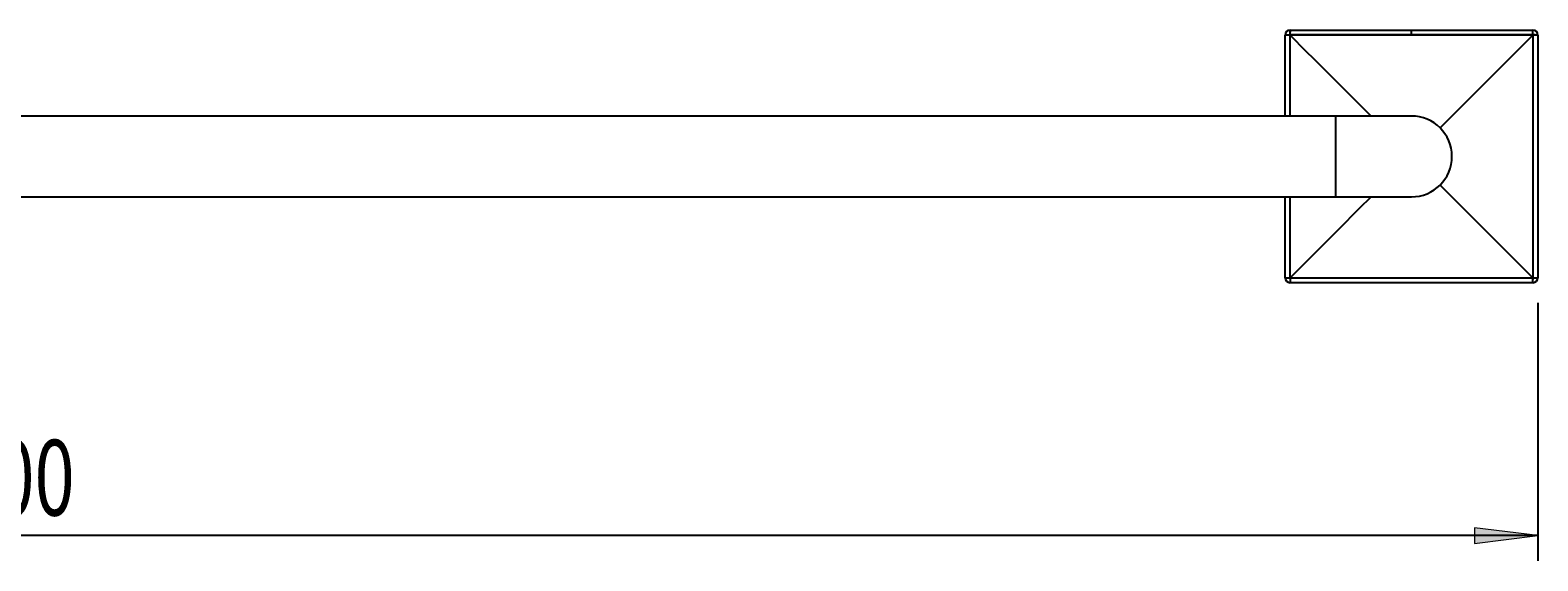
# Model space of a CAD drawing. Units: millimetres. Extents: x 9 to 191, y -56 to 100.
# Drawn here: x 69 to 129, y 79 to 100 of the extents above; entities that cross this region are included whole.
import ezdxf

# ---------------------------------------------------------------- set-up
doc = ezdxf.new("R2010")
doc.units = ezdxf.units.MM
doc.header["$MEASUREMENT"] = 0
doc.layers.get('0').update_dxf_attribs({"lineweight": 0})
doc.layers.add('CAPA_BASE', color=7, linetype='Continuous', lineweight=0)

# ---------------------------------------------------------------- blocks, each defined once
blk = doc.blocks.new('Block_0')
at = {"layer": 'CAPA_BASE', "true_color": 0x000000, "transparency": 33554687}
h = blk.add_hatch(color=18, dxfattribs=at)
h.dxf.hatch_style = 2
h.paths.add_polyline_path([(8.947, 79.944), (11.447, 79.634), (11.447, 80.254)])
h = blk.add_hatch(color=18, dxfattribs=at)
h.dxf.hatch_style = 2
h.paths.add_polyline_path([(128.947, 79.944), (126.447, 80.254), (126.447, 79.634)])
at = {"layer": 'CAPA_BASE', "color": 18, "lineweight": 25, "true_color": 0x000000}
for p, q in [((8.947, 89.155), (8.947, 78.944)), ((128.947, 89.155), (128.947, 78.944)), ((128.947, 79.944), (8.947, 79.944))]:
    blk.add_line(p, q, dxfattribs=at)
at = {"layer": 'CAPA_BASE'}
for points in [[(8.947, 79.944), (11.447, 79.634), (11.447, 80.254), (11.447, 80.254)], [(128.947, 79.944), (126.447, 80.254), (126.447, 79.634), (126.447, 79.634)]]:
    blk.add_lwpolyline(points, close=True, dxfattribs=at)
at = {"layer": 'CAPA_BASE', "insert": (66.301, 80.737), "char_height": 0.2, "attachment_point": 7}
blk.add_mtext('\\C18;\\c0;\\FArial Bold|b1|i0|c1;\\H2.997200;\\W0.700000;600', dxfattribs=at)

msp = doc.modelspace()

# ---------------------------------------------------------------- linework, layer by layer
at = {"color": 18, "lineweight": 25, "true_color": 0x000000}
for p, q in [((118.947, 96.555), (118.947, 99.755)), ((119.147, 99.755), (119.139, 99.755)), ((119.147, 99.955), (123.947, 99.955)), ((123.947, 99.755), (119.147, 99.755)), ((123.947, 99.765), (123.947, 99.955)), ((123.947, 99.955), (128.747, 99.955)), ((123.947, 99.755), (123.947, 99.765)), ((128.747, 99.755), (123.947, 99.755)), ((128.747, 99.755), (128.747, 99.764)), ((128.947, 99.755), (128.947, 90.155)), ((120.947, 96.555), (16.947, 96.555)), ((123.947, 96.555), (120.947, 96.555)), ((120.947, 96.555), (120.947, 93.355)), ((16.947, 93.355), (120.947, 93.355)), ((118.947, 90.155), (118.947, 93.355)), ((120.947, 93.355), (123.947, 93.355)), ((119.147, 90.155), (119.147, 90.147)), ((128.747, 90.155), (128.756, 90.155)), ((128.747, 89.955), (119.147, 89.955))]:
    msp.add_line(p, q, dxfattribs=at)
at = {"color": 8, "lineweight": 25, "true_color": 0x808080}
for points in [[(119.139, 99.755), (119.138, 99.355), (119.138, 97.755), (119.138, 96.555)], [(119.137, 93.355), (119.137, 93.336), (119.139, 90.155), (119.139, 90.151)]]:
    msp.add_lwpolyline(points, dxfattribs=at)
at = {"color": 18, "lineweight": 25, "true_color": 0x000000}
for points in [[(123.947, 99.765), (123.547, 99.765), (121.947, 99.764), (120.547, 99.764), (119.147, 99.764), (119.143, 99.764)], [(119.147, 99.755), (119.148, 99.754), (119.304, 99.598), (119.617, 99.285), (120.242, 98.66), (121.492, 97.41), (122.347, 96.555)], [(128.747, 99.764), (128.347, 99.764), (126.747, 99.764), (125.347, 99.765), (123.947, 99.765)], [(125.069, 96.077), (126.232, 97.24), (127.532, 98.54), (128.747, 99.755)], [(128.756, 90.155), (128.756, 90.555), (128.756, 92.155), (128.757, 95.355), (128.757, 96.574), (128.756, 99.755), (128.756, 99.759)], [(125.063, 93.839), (125.237, 93.665), (126.024, 92.878), (126.835, 92.067), (128.747, 90.155)], [(122.347, 93.355), (121.87, 92.878), (121.059, 92.067), (119.147, 90.155)], [(119.147, 90.147), (119.547, 90.146), (121.147, 90.146), (124.347, 90.145), (125.566, 90.145), (128.747, 90.147), (128.751, 90.147)]]:
    msp.add_lwpolyline(points, dxfattribs=at)
for points in [[(119.147, 99.955), (119.037, 99.955), (118.947, 99.865), (118.947, 99.755)], [(119.139, 99.755), (119.075, 99.755), (119.011, 99.755), (118.947, 99.755)], [(119.147, 99.955), (119.139, 99.889), (119.136, 99.822), (119.139, 99.755)], [(119.147, 99.955), (119.142, 99.891), (119.141, 99.827), (119.143, 99.764)], [(119.143, 99.764), (119.143, 99.76), (119.144, 99.757), (119.147, 99.755)], [(128.747, 99.764), (128.747, 99.827), (128.747, 99.891), (128.747, 99.955)], [(128.947, 99.755), (128.947, 99.865), (128.857, 99.955), (128.747, 99.955)], [(128.947, 99.755), (128.881, 99.763), (128.814, 99.766), (128.747, 99.764)], [(128.756, 99.759), (128.752, 99.759), (128.749, 99.758), (128.747, 99.755)], [(128.947, 99.755), (128.883, 99.76), (128.819, 99.762), (128.756, 99.759)], [(118.947, 90.155), (119.013, 90.147), (119.08, 90.144), (119.147, 90.147)], [(118.947, 90.155), (119.011, 90.15), (119.075, 90.149), (119.139, 90.151)], [(119.139, 90.151), (119.142, 90.151), (119.145, 90.152), (119.147, 90.155)], [(119.147, 90.147), (119.147, 90.083), (119.147, 90.019), (119.147, 89.955)], [(128.751, 90.147), (128.751, 90.15), (128.75, 90.153), (128.747, 90.155)], [(128.747, 89.955), (128.755, 90.021), (128.758, 90.088), (128.756, 90.155)], [(128.747, 89.955), (128.857, 89.955), (128.947, 90.045), (128.947, 90.155)], [(128.747, 89.955), (128.752, 90.019), (128.754, 90.083), (128.751, 90.147)], [(128.756, 90.155), (128.819, 90.155), (128.883, 90.155), (128.947, 90.155)]]:
    msp.add_open_spline(points, degree=3, dxfattribs=at)
for points in [[(123.947, 93.355), (124.831, 93.355), (125.547, 94.071), (125.547, 94.955), (125.547, 95.839), (124.831, 96.555), (123.947, 96.555)], [(118.947, 90.155), (118.947, 90.045), (119.037, 89.955), (119.147, 89.955), (119.147, 89.955), (119.147, 89.955), (119.147, 89.955)]]:
    msp.add_open_spline(points, degree=3, knots=[0, 0, 0, 0, 1, 1, 1, 2, 2, 2, 2], dxfattribs=at)

# ---------------------------------------------------------------- block references
at = {"layer": 'CAPA_BASE'}
msp.add_blockref('Block_0', (0, 0), dxfattribs=at)

doc.saveas('drawing.dxf')
